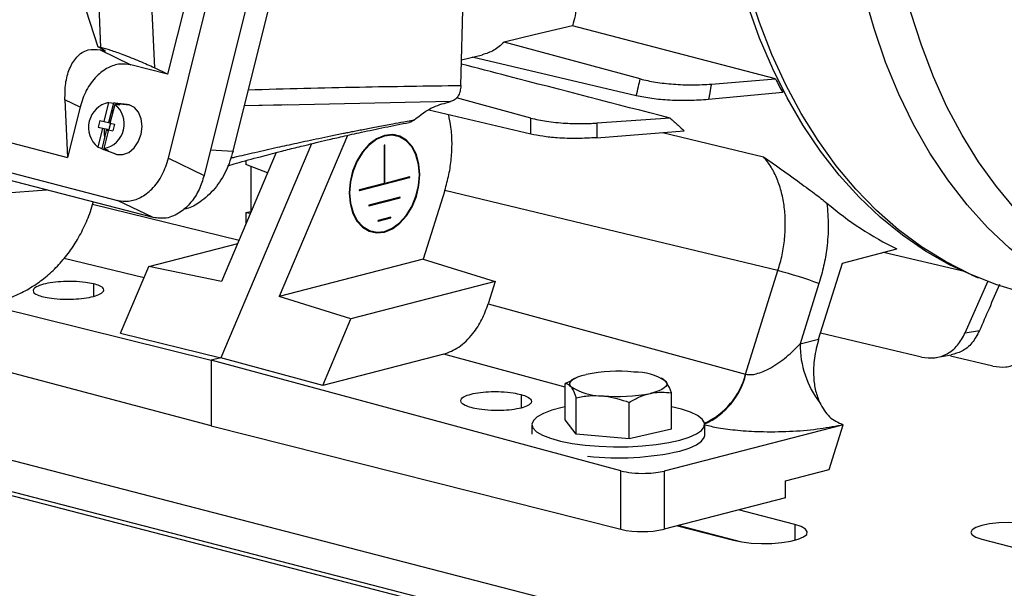
# Model space of a CAD drawing. Units: inches. Extents: x 0.1 to 22.1, y 0.1 to 17.1.
# Drawn here: x 2.3 to 2.8, y 3.6 to 3.8 of the extents above; entities that cross this region are included whole.
import ezdxf

# ---------------------------------------------------------------- set-up
doc = ezdxf.new("R2010")
doc.units = ezdxf.units.IN
doc.header["$MEASUREMENT"] = 0

msp = doc.modelspace()

# ---------------------------------------------------------------- linework, layer by layer
at = {"color": 7, "linetype": 'Continuous', "lineweight": 25}
for p, q in [((2.420972016075679, 3.782837001734706), (2.517594495949276, 4.170480775185609)), ((2.536697160947211, 4.170031166559793), (2.438115986489767, 3.774529225424394)), ((2.452097491356386, 3.786230029204636), (2.543629716022034, 4.153452298470389)), ((2.498266439340209, 4.135201474404883), (2.420507854547664, 3.823238833936659)), ((2.561945515398411, 3.81785911782992), (2.569591441836316, 4.106427609028932)), ((2.388345474147957, 3.836154053824713), (2.380308016208875, 4.020290666069514)), ((2.405664019352875, 4.02088679999459), (2.414156892795797, 3.826316469092857)), ((2.364607174352805, 3.904838411231672), (2.38693691485545, 3.83651861579577)), ((2.144900219665489, 3.842047255723207), (2.372250819219187, 3.783204590643233)), ((2.388345474147957, 3.836154053824713), (2.38693691485545, 3.83651861579577)), ((2.389808929434095, 3.834983745662384), (2.38693691485545, 3.83651861579577)), ((2.648444869836857, 3.821031087421164), (2.582804437361363, 3.838739676381465)), ((2.113938343433812, 3.83560578433557), (2.396443497440214, 3.762488070139092)), ((2.389519411835442, 3.834592608616012), (2.388062109878564, 3.834969786116917)), ((2.388062109878564, 3.834969786116917), (2.402826608609006, 3.827815077126725)), ((2.562272333234551, 3.830195018000478), (2.572307065057791, 3.832622966847943)), ((2.413587502423567, 3.7541802376591), (2.125355465615567, 3.828780178193702)), ((2.420507854547664, 3.823238833936659), (2.402826608609006, 3.827815077126725)), ((2.646559254680299, 3.812874911951154), (2.567400960327217, 3.831435908351599)), ((2.420507854547664, 3.823238833936659), (2.414156892795797, 3.826316469092857)), ((2.682767276222747, 3.818515505944487), (2.71372398434923, 3.82101211146563)), ((2.717146756465997, 3.81442928028658), (2.681290684615715, 3.81108318732411)), ((2.371038267662126, 3.810984205662823), (2.372250819219187, 3.783204590643233)), ((2.378298228250602, 3.807466181319848), (2.371038267662126, 3.810984205662823)), ((2.389873470252804, 3.80050487058632), (2.392146053767491, 3.809622054948918)), ((2.394396651229313, 3.809385903263691), (2.392053546412984, 3.799985217891412)), ((2.392889327545241, 3.799724309281726), (2.395161911059928, 3.808841493644324)), ((2.401073324600823, 3.808710431251926), (2.395059931726671, 3.809350665949792)), ((2.39595268300849, 3.809188660385931), (2.40202608812757, 3.808537574352987)), ((2.40202608812757, 3.808537574352987), (2.401073324600823, 3.808710431251926)), ((2.457561302047447, 3.808150500004043), (2.478523551545011, 3.808686127318469)), ((2.475544475951078, 3.808404448042997), (2.474640143965313, 3.808385965176005)), ((2.595639798229969, 3.80216973799434), (2.559773701292689, 3.811845704027632)), ((2.378298228250602, 3.807466181319848), (2.372250819219187, 3.783204590643233)), ((2.595639798229969, 3.794430679421249), (2.546484411398659, 3.805956536664679)), ((2.387901535640266, 3.801015244819742), (2.38710810185826, 3.79783194407393)), ((2.387901535640266, 3.801015244819742), (2.389873470252804, 3.80050487058632)), ((2.389873470252804, 3.80050487058632), (2.392053546412984, 3.799985217891412)), ((2.392053788397843, 3.799986437365347), (2.392902221881277, 3.799776158610931)), ((2.392933472497298, 3.799712902403401), (2.392153036759124, 3.796581935526071)), ((2.393224545712901, 3.801069008317374), (2.392259821220288, 3.800813217265723)), ((2.392889327545241, 3.799724309281726), (2.39486126215778, 3.799213935048304)), ((2.39486126215778, 3.799213935048304), (2.394067828375773, 3.796030634302493)), ((2.595639798229969, 3.794430679421249), (2.595639798229969, 3.80216973799434)), ((2.662907924572044, 3.802084342600581), (2.627438613664297, 3.799722984858683)), ((2.627438613664297, 3.799722984858683), (2.627438613664297, 3.79269698595825)), ((2.389080036470798, 3.797321569840508), (2.386807591233173, 3.788204421266646)), ((2.38710810185826, 3.79783194407393), (2.389080036470798, 3.797321569840508)), ((2.38710810185826, 3.79783194407393), (2.392153036759124, 3.796581935526071)), ((2.388916869537586, 3.787401195984585), (2.391259974353916, 3.796801881356863)), ((2.392095893763235, 3.796541008535915), (2.38982344852561, 3.787423859962053)), ((2.391607948580548, 3.796711818999806), (2.391259974353916, 3.796801881356863)), ((2.391607948580548, 3.796711818999806), (2.391449344790384, 3.796075199212884)), ((2.391947660752724, 3.795946225551352), (2.391449344790384, 3.796075199212884)), ((2.392095893763235, 3.796541008535915), (2.394067828375773, 3.796030634302493)), ((2.39392785741972, 3.796111382409327), (2.393917486640067, 3.796069550805786)), ((2.394078199155427, 3.796072471104852), (2.39392785741972, 3.796111382409327)), ((2.507266167354053, 3.793825648838201), (2.474393008286176, 3.716168936056368)), ((2.627438613664297, 3.79269698595825), (2.669675515111848, 3.796051173694087)), ((2.489926465758642, 3.789805508341074), (2.446245294967312, 3.686616820018909)), ((2.525006008197752, 3.789005094828997), (2.525006008197752, 3.770624588702618)), ((2.525238037107862, 3.770684642203569), (2.525238037107862, 3.789065148329947)), ((2.38973719820816, 3.787021122669681), (2.395392730045744, 3.784879749644813)), ((2.390376660481581, 3.786817886504935), (2.396075196485461, 3.784662877415654)), ((2.395392730045744, 3.784879749644813), (2.396075196485461, 3.784662877415654)), ((2.472867190045056, 3.78553381219806), (2.446554171354652, 3.72337415724775)), ((2.517192939361102, 3.78870627434829), (2.516910957862329, 3.78878498439515)), ((2.525237933400065, 3.786459493662098), (2.525006042767018, 3.786524273408974)), ((2.420972016075679, 3.782837001734706), (2.438115986489767, 3.774529225424394)), ((2.458300358374805, 3.78162111527736), (2.458300358374805, 3.779818065977926)), ((2.46873865180362, 3.775780783267989), (2.458300358374805, 3.779818065977926)), ((2.460620509198835, 3.778920714883658), (2.460620509198835, 3.757172819870019)), ((2.541941041971092, 3.774969462976041), (2.542173243727529, 3.774909364739169)), ((2.513058455205997, 3.767215471505349), (2.537185451822554, 3.773459997730837)), ((2.525006008197752, 3.770624588702618), (2.513058455205997, 3.76753233444598)), ((2.537185451822554, 3.773776860671469), (2.525238037107862, 3.770684642203569)), ((2.340709855936304, 3.766017866179722), (2.362115145140656, 3.76750231141955)), ((2.5542030715712, 3.767290704105973), (2.543803392011962, 3.734133665292475)), ((2.413587502423567, 3.7541802376591), (2.396443497440214, 3.762488070139092)), ((2.532661717737797, 3.764049646620914), (2.517582327567816, 3.760146813256392)), ((2.517582327567816, 3.759829903093264), (2.532661717737797, 3.763732736457787)), ((2.458300358374805, 3.756572320649251), (2.460620509198835, 3.757172819870019)), ((2.458300358374805, 3.756572320649251), (2.458300358374805, 3.751122325292878)), ((2.458300358374805, 3.756572320649251), (2.460474281205724, 3.756257973734839)), ((2.460847732981038, 3.757139966037764), (2.460620509198835, 3.757172819870019)), ((2.528137845375978, 3.754322349559126), (2.522106199929635, 3.752761244844307)), ((2.522106199929635, 3.75244433468118), (2.528137845375978, 3.754005439396)), ((2.411509613012238, 3.730657007684717), (2.454328349767603, 3.741739312244237)), ((2.745980669705252, 3.732261599373968), (2.772236579969031, 3.739057128996737)), ((2.805525296177615, 3.728084965051058), (2.765785643901308, 3.737387503159062)), ((2.543803392011962, 3.734133665292475), (2.474393008286176, 3.716168936056368)), ((2.543803392011962, 3.734133665292475), (2.578537933181273, 3.723450551781903)), ((2.73448058128627, 3.695596582402267), (2.745980669705252, 3.732261599373968)), ((2.397873558815869, 3.698444415989751), (2.411509613012238, 3.730657007684717)), ((2.446554171354652, 3.72337415724775), (2.411509613012238, 3.730657007684717)), ((2.699235106372708, 3.678749743552892), (2.714878113847578, 3.728624058067146)), ((2.004789605939755, 3.725396777705126), (2.800284733803224, 3.519507488327794)), ((2.578537933181273, 3.723450551781903), (2.508945576841838, 3.705438724567697)), ((2.578537933181273, 3.723450551781903), (2.575116958666313, 3.712543675006589)), ((2.805165983231895, 3.698604732067782), (2.816297286726406, 3.723769951915946)), ((2.808149449122548, 3.726570369118179), (2.811466715840974, 3.725180094620011)), ((2.734641674063552, 3.722379714015575), (2.72551317553568, 3.693275647008853)), ((1.986375343572597, 3.713163752358345), (2.811333278476101, 3.499648927396871)), ((2.508945576841838, 3.705438724567697), (2.474393008286176, 3.716168936056368)), ((2.004789605939755, 3.710304185007126), (2.800284733803224, 3.504414895629795)), ((2.336887048279046, 3.711340655090475), (2.441605408150438, 3.685415928943582)), ((2.575116958666313, 3.712543675006589), (2.699235106372708, 3.678749743552892)), ((2.441605408150438, 3.653725479300852), (2.249149682019492, 3.704858149893387)), ((2.495309522645468, 3.673226132872731), (2.508945576841838, 3.705438724567697)), ((2.805165983231895, 3.698604732067782), (2.812045958453875, 3.699701232612057)), ((2.397873558815869, 3.698444415989751), (2.446245294967312, 3.686616820018909)), ((2.72551317553568, 3.693275647008853), (2.73448058128627, 3.695596582402267)), ((2.78415499106996, 3.686980442799134), (2.735366315007191, 3.698420410227516)), ((2.446245294967312, 3.686616820018909), (2.441605408150438, 3.685415928943582)), ((2.639166859235651, 3.632117533798684), (2.441605408150438, 3.685415928943582)), ((2.441605408150438, 3.685415928943582), (2.441605408150438, 3.653725479300852)), ((2.495309522645468, 3.673226132872731), (2.446245294967312, 3.686616820018909)), ((2.553672813607528, 3.688331664108571), (2.495309522645468, 3.673226132872731)), ((2.790977235618537, 3.686685743774256), (2.798410319088692, 3.687969223319335)), ((2.818544842092863, 3.682567790675975), (2.79799372487002, 3.687386583466305)), ((2.615629303165321, 3.675719009989482), (2.612262464120152, 3.674237717143469)), ((2.617127224009174, 3.676823145275595), (2.615490542133561, 3.676014673909898)), ((2.659489542751998, 3.67638945472063), (2.658611414269489, 3.67682315422278)), ((2.660834736580823, 3.675194525108128), (2.659508106447577, 3.676097831598632)), ((2.612262464120152, 3.6566979603159), (2.612262464120152, 3.674237717143469)), ((2.617545373844794, 3.649834566300296), (2.617545373844794, 3.667374323127865)), ((2.663476139589246, 3.652202823351417), (2.663476139589246, 3.669742580178987)), ((2.643152211579341, 3.647586997818054), (2.643152211579341, 3.665126754645624)), ((2.617545373844794, 3.649834566300296), (2.612262464120152, 3.6566979603159)), ((2.441605408150438, 3.653725479300852), (2.639166859235651, 3.603914276512719)), ((2.596202724149548, 3.654450418675212), (2.596202724149548, 3.649806794641377)), ((2.663476139589246, 3.652202823351417), (2.643152211579341, 3.647586997818054)), ((2.74513845868961, 3.654027585202321), (2.659908487680724, 3.631968445491685)), ((2.679536017836912, 3.649218290015838), (2.679536017836912, 3.654450400780843)), ((2.739530355884307, 3.632708889456791), (2.746312292669298, 3.654331584682032)), ((2.643152211579341, 3.647586997818054), (2.617545373844794, 3.649834566300296)), ((2.718466196192017, 3.627257083759345), (2.739530355884307, 3.632708889456791)), ((2.639166859235651, 3.603914276512719), (2.639166859235651, 3.632117533798684)), ((2.659908487680724, 3.631968445491685), (2.659908487680724, 3.60394940315824)), ((2.718466196192017, 3.619105253358524), (2.718466196192017, 3.627257083759345)), ((2.718466196192017, 3.619105253358524), (2.659908487680724, 3.60394940315824)), ((2.722944921093078, 3.606247881119089), (2.69586702283398, 3.613256156889892)), ((2.666404190947285, 3.605630614874961), (2.693482089206383, 3.598622339104157)), ((2.696775917962793, 3.597928324822555), (2.666710370931916, 3.605709860995572)), ((2.679536017836912, 3.602231813167175), (2.679536017836912, 3.602390291859986)), ((2.813174644972805, 3.599098919822519), (2.872100170469133, 3.583847871581394))]:
    msp.add_line(p, q, dxfattribs=at)
at = {"color": 8, "linetype": 'Continuous', "lineweight": 25}
for p, q in [((2.389519411835442, 3.834592608616012), (2.389303250218202, 3.835253994966206)), ((2.474640143965313, 3.808385965176005), (2.457532851541932, 3.808036153067684)), ((2.556950429378413, 3.810069024891489), (2.476692555827961, 3.808427901176255)), ((2.659127222280178, 3.795213489486738), (2.707958487678057, 3.783494545770291)), ((2.44119655744724, 3.786888348412697), (2.452097491356386, 3.786230029204636)), ((2.384381831303009, 3.760633246080017), (2.454998440410266, 3.743322299287196)), ((2.409153752136936, 3.72509181544856), (2.370644264458467, 3.734532031934554)), ((2.384779446994915, 3.722243001370454), (2.384779446994915, 3.716208391527492)), ((2.612262498689418, 3.672379261455523), (2.553672813607528, 3.688331664108571)), ((2.591018924509126, 3.668864296737783), (2.591018924509126, 3.66239783717916)), ((2.722944921093078, 3.606247881119089), (2.722944921093078, 3.598622345423684))]:
    msp.add_line(p, q, dxfattribs=at)
at = {"color": 8, "linetype": 'Continuous', "lineweight": 25, "flags": 128}
for points in [[(2.829479239051023, 3.758065611867707), (2.820225599782002, 3.769122582569321), (2.811601674253529, 3.781101825675095), (2.803640510683429, 3.793957022154162), (2.796373221410664, 3.807638565806136), (2.789827600124706, 3.822093583153702), (2.784028951527907, 3.83726619539753), (2.778999953058443, 3.853097860407501), (2.774759686950875, 3.869527358314017), (2.77132474645265, 3.886491266707884), (2.768708406161723, 3.903924076465344), (2.766920622026561, 3.921758333415572), (2.765968446177328, 3.939925265154317)], [(2.894935037079423, 3.704282671565773), (2.886678513704799, 3.706358208725685), (2.873797452267188, 3.710641994243255), (2.861291813053026, 3.716112321916551), (2.849210960973461, 3.722747684793456), (2.837602463337837, 3.730521766198742), (2.826511951576629, 3.739404017837765), (2.815983397795567, 3.749359353593982), (2.806058285113262, 3.760348595911455), (2.796775607661212, 3.772328334127363), (2.788172008860858, 3.785251338040706), (2.780281504869464, 3.799066722447299), (2.773135208025987, 3.813719922784793), (2.766761188574025, 3.829153178791386), (2.76118475121593, 3.845305700528279), (2.756427605450443, 3.862113689759737), (2.752508833512127, 3.879510968254201), (2.749443645877806, 3.897428844575636), (2.747244210928941, 3.915796706595911), (2.745919240120439, 3.934542103018572)]]:
    msp.add_lwpolyline(points, dxfattribs=at)
at = {"color": 7, "linetype": 'Continuous', "lineweight": 25, "flags": 128}
for points in [[(2.808149449122548, 3.726570369118179), (2.797656985654678, 3.73144620801925), (2.786042542105386, 3.738031104762655), (2.774873074141751, 3.74567170009272), (2.764189511774138, 3.754340101142318), (2.754030849134042, 3.76400470287235), (2.74443414447409, 3.774630235294239), (2.735434520168043, 3.786177952359914), (2.727064471325482, 3.798605594685602), (2.719354972008302, 3.811867959196698), (2.712333954183038, 3.825916552674153), (2.706026999106166, 3.840700148478113), (2.700457199047049, 3.856164797981687), (2.695644742456745, 3.87225400653969), (2.691607467076258, 3.888909159978577), (2.688359891997101, 3.906069415742756), (2.685913909046612, 3.923672165173245), (2.685098350934679, 3.931495329590063)], [(2.836939148271215, 3.717094346617632), (2.832694872128848, 3.718097531476356), (2.819974073806145, 3.721914209870456), (2.807594543272567, 3.726866845916731), (2.795602741620958, 3.732937006121669), (2.78404333234236, 3.740101966716092), (2.772959319603068, 3.748335032778857), (2.762392186521695, 3.757605526803105), (2.752381342060923, 3.767878834431286), (2.742963982750443, 3.779116604778898), (2.734175369241074, 3.791276916456956), (2.726048273196523, 3.804314464974497), (2.718612977293376, 3.81818056273859), (2.711897275221104, 3.832823516834293), (2.705926195127936, 3.848188699114659), (2.700721999620862, 3.86421878231321), (2.696304047488569, 3.880853940367684), (2.692688931978501, 3.89803216754373), (2.689889927688614, 3.91568927694745), (2.688179578708196, 3.930820962648291)], [(2.615743347172242, 3.846685402817279), (2.597303444132681, 3.842237181692731), (2.582804437361363, 3.838739676381465)], [(2.71372398434923, 3.82101211146563), (2.658851082987276, 3.835388126372171), (2.615743347172242, 3.846685402817279)], [(2.392146053767491, 3.809622054948918), (2.393406310910957, 3.809489797519098), (2.394396651229313, 3.809385903263691)], [(2.395161911059928, 3.808841493644324), (2.396422168203394, 3.808709236214503), (2.39741250852175, 3.808605341959097)], [(2.396075196485461, 3.784662877415654), (2.398909150302779, 3.784551320430964), (2.401757035534098, 3.785619249436769), (2.404339878206745, 3.787762008604861), (2.406405115266898, 3.790769927719307), (2.407750309095724, 3.79434856282198), (2.408244061915016, 3.798147638651176), (2.407837734768201, 3.801795174076104), (2.406571428003271, 3.804934285226056), (2.404568830452224, 3.80725749275391), (2.40202608812757, 3.808537574352987)], [(2.394501396103811, 3.806191615155741), (2.39376144097555, 3.8054383869941), (2.393268172125975, 3.804858620407427)], [(2.39001357948592, 3.79711199904396), (2.389857395544342, 3.795052792736524), (2.390101627405176, 3.792154573040553)], [(2.542173243727529, 3.774909364739169), (2.541745829328752, 3.779981788345442), (2.540484742522915, 3.784578576266076), (2.538453314204432, 3.788469193316973), (2.535753316290968, 3.791458553730198), (2.532520260303326, 3.793396807178223), (2.528916345235284, 3.794186721934833), (2.525122022652806, 3.793788679581383), (2.52132770007033, 3.792222636039618), (2.517723785002287, 3.789567197569925), (2.514490729014645, 3.785955391194931), (2.511790731101182, 3.781568409018223), (2.509759302782699, 3.776626247292158), (2.508498215976861, 3.771376672805767), (2.508070663301023, 3.766082967437649)], [(2.541941353094482, 3.774849347026956), (2.541519608055249, 3.779852734786599), (2.540275667605105, 3.784386951790408), (2.53827189469903, 3.788224659575252), (2.535608678484071, 3.791173389503001), (2.532419594602159, 3.793085245773539), (2.528864629614079, 3.793864407385644), (2.525122022652806, 3.793471769418256), (2.521379415691534, 3.791927091465823), (2.517824450703455, 3.789307744566543), (2.514635366821543, 3.785745097005868), (2.511972150606583, 3.781417784922804), (2.509968377700509, 3.776542847957655), (2.508724437250365, 3.771364719994904), (2.508302692211132, 3.7661430209386)], [(2.531401564302128, 3.793435657713024), (2.530200351464155, 3.793997243768702), (2.529988096173919, 3.794079489404786)], [(2.525238037107862, 3.789065148329947), (2.525229187375891, 3.789123491534193), (2.525204020950599, 3.789168403280952), (2.525166409589723, 3.789192999498222), (2.525122022652806, 3.789193553049788), (2.525077635715891, 3.789170023128967), (2.525040024355015, 3.789125957838683), (2.525014857929723, 3.789068018991598), (2.525006008197752, 3.789005094828997)], [(2.386807591233173, 3.788204421266646), (2.38798875389715, 3.787754568741399), (2.388916869537586, 3.787401195984585)], [(2.38982344852561, 3.787423859962053), (2.391004611189587, 3.786974007436805), (2.391932726830023, 3.78662063467999)], [(2.508070663301023, 3.766082967437649), (2.508498215976861, 3.761010579620114), (2.509759302782699, 3.75641379169948), (2.511790731101182, 3.752523174648582), (2.514490729014645, 3.749533814235357), (2.517723785002287, 3.747595560787333), (2.52132770007033, 3.746805646030722), (2.525122022652806, 3.747203688384173), (2.528916345235284, 3.748769731925937), (2.532520260303326, 3.75142517039563), (2.535753316290968, 3.755036976770624), (2.538453314204432, 3.759423958947333), (2.540484742522915, 3.764366120673397), (2.541745829328752, 3.769615695159788), (2.542173243727529, 3.774909364739169)], [(2.508302692211132, 3.7661430209386), (2.508724437250365, 3.761139633178957), (2.509968377700509, 3.756605416175147), (2.511972150606583, 3.752767708390303), (2.514635366821543, 3.749818978462555), (2.517824450703455, 3.747907122192016), (2.521379415691534, 3.747127960579911), (2.525122022652806, 3.747520598547299), (2.528864629614079, 3.749065276499732), (2.532419594602159, 3.751684623399012), (2.535608678484071, 3.755247270959687), (2.53827189469903, 3.759574583042752), (2.540275667605105, 3.7644495200079), (2.541519608055249, 3.769627647970651), (2.541941353094482, 3.774849347026956)], [(2.714878113847578, 3.728624058067146), (2.62489974309738, 3.750276473239174), (2.5542030715712, 3.767290704105973)], [(2.614904005405637, 3.672826259109822), (2.614503347618366, 3.673612233460911), (2.614502379678931, 3.674404989777691), (2.614901309002927, 3.675191017811887), (2.615693256306516, 3.67595685205114), (2.616864532160557, 3.676689358028915), (2.61839532837591, 3.677376054423129), (2.620259164895196, 3.67800511305615), (2.622424514548269, 3.678565868884306)], [(2.660834736580823, 3.675194525108128), (2.661235394368095, 3.674408550757039), (2.661236362307529, 3.673615794440258), (2.660837432983533, 3.672829766406064), (2.660045485679944, 3.67206393216681), (2.658874209825904, 3.671331426189035), (2.657343413610549, 3.670644729794821), (2.655479438814202, 3.670015635373063), (2.653314262007457, 3.669454906386461)], [(2.612262602397214, 3.662957660965944), (2.610734398876774, 3.662634193412328), (2.605780968821716, 3.661329568682349), (2.601750641863596, 3.659827041183073), (2.598759328749673, 3.658169834761801), (2.596893210658863, 3.65640564685798), (2.596205973660506, 3.654585216953716), (2.596717218528147, 3.652760877129917), (2.598412322462474, 3.650985156305548), (2.601242646506914, 3.649309151850084), (2.605126468917798, 3.647780999615002), (2.609952442090917, 3.646444764482929), (2.615581459301854, 3.645338811980097), (2.621851563541691, 3.644494967241024), (2.628582545229319, 3.643937539765424), (2.635580781908612, 3.643682571854728), (2.642644734761641, 3.643737346516948), (2.649571343922795, 3.644100306942017), (2.656161317576404, 3.644761047554607), (2.662225008731876, 3.645700510852182), (2.667588153721768, 3.646891721074108), (2.667588153721768, 3.646891721074108)], [(2.667588153721768, 3.646891721074108), (2.672096262498514, 3.648300365768635), (2.675619700316447, 3.649885914190933), (2.678057144658356, 3.651602798331416), (2.679338489053782, 3.653401593944068), (2.679426848096429, 3.655230577356512), (2.67831962909138, 3.657037094389207), (2.676048774039969, 3.658769215584534), (2.672679618854011, 3.660377105126003), (2.66830892290767, 3.661814461334915), (2.66347610501998, 3.662957634124391)], [(2.746312292669298, 3.654331584682032), (2.745654923516342, 3.654161303358099), (2.74513845868961, 3.654027585202321)], [(2.667588153721768, 3.641659610309102), (2.672096262498514, 3.64306825500363), (2.675619700316447, 3.644653803425928), (2.678057144658356, 3.64637068756641), (2.679338489053782, 3.648169483179063), (2.679536017836912, 3.649218290015838)], [(2.693482089206383, 3.598622339104157), (2.697435637825803, 3.597820689286193), (2.702015512397749, 3.597287186581384), (2.706955667854851, 3.59705289561358), (2.71196876446218, 3.597131344525431), (2.716763729004136, 3.597518059724788), (2.721061794923637, 3.598190565884718), (2.724613164708103, 3.59910972802114), (2.727211390703903, 3.600222113549476), (2.728705543497815, 3.601463141693526), (2.729008785094877, 3.602760662359178), (2.728103554308208, 3.604039268677243), (2.726042258144324, 3.605224627440644), (2.722944921093078, 3.606247881119089)], [(2.838954605589031, 3.605771264611991), (2.835179226964054, 3.606521074444182), (2.830782638637846, 3.60699239421818), (2.826064625280918, 3.607153157225492), (2.82134661192399, 3.60699239421818), (2.816949954459252, 3.606521056549813), (2.813174714111336, 3.605771282506359), (2.810277671384461, 3.604794142615742), (2.808456562477346, 3.603656203929076), (2.807835421914646, 3.602435092217254), (2.808456562477346, 3.601213980505433), (2.810277740522992, 3.600076095501872), (2.813174644972805, 3.599098919822519)]]:
    msp.add_lwpolyline(points, dxfattribs=at)
at = {"color": 7, "linetype": 'Continuous', "lineweight": 25}
for centre, radius, start, end in [((2.936148891337222, 3.932481664930787), 0.2487936908330632, 206.6180090280101, 208.326742081366), ((2.394600443038717, 3.797636147618235), 0.01223462305240468, 101.5726397955354, 230.4351846101801), ((2.387368832756962, 3.799409823748458), 0.01223472379993665, 281.5736258924542, 50.43419851326407), ((2.394399408259681, 3.803171332616735), 0.006214571258520432, 75.52599249013612, 90.02541868178209), ((2.394379590725195, 3.803133450151682), 0.00625621213776538, 61.00161289276405, 75.43697292808115), ((2.391949788214828, 3.792873089645937), 0.006256214186224265, 241.0016140694398, 255.4366423661688), ((2.391929969712783, 3.792835203922049), 0.006214569853661501, 255.5256608120389, 270.0254194884641), ((2.537196906964986, 3.773670598216012), 0.0001068781068695542, 348.0432624596086, 96.15275167215054), ((2.53710969201671, 3.773636573524841), 0.0001921420287430352, 293.2217412047964, 3.545541861356823), ((2.513095777754954, 3.767373902975665), 0.0001627682507340422, 103.2557870507286, 256.7442129492722), ((2.532699007716656, 3.763891191539351), 0.0001627837688362764, 103.2427230382863, 256.7572769617503), ((2.842525230867432, 3.883539344186687), 0.1606723527907407, 229.6520780892349, 244.0577026916704), ((2.517593636428175, 3.760040410533977), 0.0001070020077375317, 348.1082311892397, 96.06682394086974), ((2.517506418422496, 3.760006570820313), 0.0001922854235862429, 293.2518342049198, 3.515448861344341), ((2.52214335483534, 3.752602789762744), 0.0001627528798244521, 103.1964361364767, 256.8035638635241), ((2.528149154236337, 3.754215946836712), 0.0001070020077367232, 348.1082311889091, 96.06682394115647), ((2.528061936230659, 3.754182107123047), 0.0001922854235846217, 293.2518342046596, 3.515448861508874), ((2.656621605228672, 3.509841896594017), 0.2264055100374521, 69.84242298802698, 75.08946529297228), ((2.772525543575809, 3.69325771469116), 0.0470123714601649, 179.9781451963888, 217.0156820907463), ((2.637947409342895, 3.600799446053596), 0.07930054717774558, 84.61483318139669, 101.2884018199204), ((2.646023082430012, 3.653436907978918), 0.02632069531423072, 55.75464241711131, 91.37865970062803), ((2.629715610683366, 3.694583523041514), 0.02632037584641498, 235.7542976951189, 271.3784817612466), ((2.637791027452855, 3.747225042610744), 0.07930425524132209, 264.6152068484258, 281.2881173786631), ((2.637840899864521, 3.772565418428135), 0.1342431737979421, 263.6828391806677, 282.8025737560622), ((2.649458181546421, 3.650870329799517), 0.0480705965760434, 257.637991218063, 282.556073256484)]:
    msp.add_arc(centre, radius, start, end, dxfattribs=at)
at = {"color": 8, "linetype": 'Continuous', "lineweight": 25}
for centre, radius, start, end in [((2.664530512468117, 3.687617916142537), 0.03581973371149287, 294.6483488263553, 345.6657721264712), ((2.664858752734539, 3.687131788167023), 0.03557990378135521, 294.3408998406561, 346.2859122260571)]:
    msp.add_arc(centre, radius, start, end, dxfattribs=at)
at = {"color": 7, "linetype": 'Continuous', "lineweight": 25}
for points, knots in [([(2.616901348428326, 3.858416413457617), (2.616973899265845, 3.85802634527216), (2.617465155852547, 3.855385113662441), (2.617305584028616, 3.851224687646463), (2.616265277158108, 3.848201939094779), (2.615743347172242, 3.846685402817279)], [0, 0, 0, 0, 0.0794788270039842, 0.5381674230634504, 0.9999999999999999, 0.9999999999999999, 0.9999999999999999, 0.9999999999999999]), ([(2.582804437361363, 3.838739676381465), (2.581191112799812, 3.837289764777434), (2.578023011583971, 3.834442559184048), (2.574179323086446, 3.833252345981355), (2.572292995366728, 3.83266823721238)], [0, 0, 0, 0, 0.5092402204462465, 0.9999999999999999, 0.9999999999999999, 0.9999999999999999, 0.9999999999999999]), ([(2.371038267662126, 3.810984205662823), (2.371053218719094, 3.813613845937679), (2.371083609696208, 3.818959109325011), (2.373020361471721, 3.826168693150708), (2.376602254631476, 3.832087128557913), (2.381855645501401, 3.835662321989335), (2.38604919350346, 3.835194393351121), (2.388062109878564, 3.834969786116917)], [0, 0, 0, 0, 0.1915577669264154, 0.3893790066654373, 0.5839568761722674, 0.8002979776811577, 1, 1, 1, 1]), ([(2.414156892795797, 3.826316469092857), (2.411906290815153, 3.827363108770323), (2.407355238889915, 3.829479569859456), (2.399748026497876, 3.832484387775922), (2.39307225156515, 3.834826183422914), (2.389869121280036, 3.835726023107185), (2.388345474147957, 3.836154053824713)], [0, 0, 0, 0, 0.288581347651551, 0.5835544041602203, 0.8019074838394172, 1, 1, 1, 1]), ([(2.389808929434095, 3.834983745662384), (2.390031265740506, 3.834856618370453), (2.390474323157151, 3.834603287322289), (2.390529346737948, 3.834430624687523), (2.390166783994726, 3.834438282892307), (2.389735396346132, 3.834541120510687), (2.389519411835442, 3.834592608616012)], [0, 0, 0, 0, 0.2807075378690387, 0.5593758328036027, 0.7793910060698469, 1, 1, 1, 1]), ([(2.402826608609006, 3.827815077126725), (2.401075223984833, 3.828070981497324), (2.397457246704382, 3.82859962391317), (2.391680849763233, 3.826694710152759), (2.385953871723926, 3.822449463596153), (2.381006403342561, 3.815835923854236), (2.379180545763314, 3.81019302510366), (2.378298228250602, 3.807466181319848)], [0, 0, 0, 0, 0.1781787062892099, 0.368078206418765, 0.5630811214053559, 0.7888656910590833, 1, 1, 1, 1]), ([(2.662907924572044, 3.802084342600581), (2.63678730189152, 3.808846054368669), (2.603216501619972, 3.817536355439841), (2.569664455367415, 3.826231865849452), (2.56221843974962, 3.828161611231515)], [0, 0, 0, 0, 0.7780756630535423, 1, 1, 1, 1]), ([(2.561945515398411, 3.81785911782992), (2.5618537609754, 3.816879905970827), (2.561670194522282, 3.814920867464266), (2.56057438384104, 3.812526827658831), (2.559000471425458, 3.810735120690514), (2.5576348568097, 3.810291407762794), (2.556950429378413, 3.810069024891489)], [0, 0, 0, 0, 0.2495668632798204, 0.4992904146195891, 0.7490511807735717, 1, 1, 1, 1]), ([(2.646559254680299, 3.812874911951154), (2.646915898304747, 3.814394415535561), (2.647552762441981, 3.817107817018077), (2.648172281268673, 3.819832309484877), (2.648444869836857, 3.821031087421164)], [0, 0, 0, 0, 0.5599995408706583, 0.9999999999999999, 0.9999999999999999, 0.9999999999999999, 0.9999999999999999]), ([(2.648444869836857, 3.821031087421164), (2.650821119416257, 3.820477439714596), (2.655577319858918, 3.819369281931052), (2.664363989723482, 3.818406983007511), (2.67370311621268, 3.818015203054502), (2.679745931380859, 3.818348740623227), (2.682767276222747, 3.818515505944487)], [0, 0, 0, 0, 0.249671197266729, 0.4997312863319918, 0.749870837427169, 1, 1, 1, 1]), ([(2.682767276222747, 3.818515505944487), (2.682495451267398, 3.817125732450604), (2.682010048449197, 3.814643988382153), (2.681510490676644, 3.812171212073055), (2.681290684615715, 3.81108318732411)], [0, 0, 0, 0, 0.5599987168503786, 1, 1, 1, 1]), ([(2.681290684615715, 3.81108318732411), (2.678240417501951, 3.810872947318541), (2.672134012751887, 3.810452062680973), (2.662690789559807, 3.810664262221262), (2.653795462772656, 3.811425148843016), (2.648973062731801, 3.812391309238444), (2.646559254680299, 3.812874911951154)], [0, 0, 0, 0, 0.2494191450023648, 0.4993183203291534, 0.7493883835040597, 1, 1, 1, 1]), ([(2.539324114002651, 3.801217076333152), (2.542377117340103, 3.803577124355086), (2.547805018048415, 3.807773027508143), (2.554166887743391, 3.80937020402058), (2.556950429378413, 3.810069024891489)], [0, 0, 0, 0, 0.5624648462668609, 1, 1, 1, 1]), ([(2.5542030715712, 3.767290704105973), (2.55491430050702, 3.769819421402278), (2.556334757778393, 3.774869743021494), (2.557468783448367, 3.782650674595273), (2.557805431884693, 3.790327351299605), (2.557395702470776, 3.797459239490558), (2.55648928143549, 3.801738996989573), (2.556072162618843, 3.803708465166092)], [0, 0, 0, 0, 0.2064197769870399, 0.4122589203130462, 0.6192234420237064, 0.8247734098320509, 1, 1, 1, 1]), ([(2.44954645240801, 3.779143141938155), (2.450918434215194, 3.779546411728594), (2.456011266925842, 3.781043359843508), (2.464455667155985, 3.783335967078532), (2.473954417278102, 3.78583792149093), (2.480908808984924, 3.787597061911853), (2.485530708484491, 3.788739482709296), (2.488875523534232, 3.78955474185535), (2.492708356743345, 3.790476841152312), (2.498100765870838, 3.79174982030004), (2.505405701549295, 3.79342804302598), (2.514624663863418, 3.795467298997534), (2.525307667478895, 3.797736499638222), (2.533070401429226, 3.799263999385396), (2.537016131560081, 3.800040414217575)], [0, 0, 0, 0, 0.05235468905764461, 0.1943419887876411, 0.3084398669391127, 0.3939464495990206, 0.4392403343683111, 0.4693086543765946, 0.509265189370783, 0.5704799925663692, 0.6525138914866213, 0.7545542294921693, 0.8752420502389542, 1, 1, 1, 1]), ([(2.539324114002651, 3.801217076333152), (2.538658281715397, 3.800657214095566), (2.537943318502184, 3.800056040328532), (2.537070929658427, 3.800086458989722), (2.53701098073952, 3.80008854930285)], [0, 0, 0, 0, 0.9312818826881467, 1, 1, 1, 1]), ([(2.595639798229969, 3.80216973799434), (2.598088143067903, 3.801607912224024), (2.603069841623678, 3.800464753554045), (2.611761780518379, 3.799628010190816), (2.620090827329275, 3.799370023945813), (2.625017426188401, 3.799606679824383), (2.627438613664297, 3.799722984858683)], [0, 0, 0, 0, 0.2757381206894952, 0.5610501332686006, 0.7842771554441562, 1, 1, 1, 1]), ([(2.662907924572044, 3.802084342600581), (2.664157378575147, 3.800944901068748), (2.666390520170899, 3.798908384098659), (2.668670982829879, 3.796924891961348), (2.669675515111848, 3.796051173694087)], [0, 0, 0, 0, 0.5595050513051095, 0.9999999999999999, 0.9999999999999999, 0.9999999999999999, 0.9999999999999999]), ([(2.627438613664297, 3.79269698595825), (2.624324793094793, 3.792518258904813), (2.617988836741941, 3.792154587721974), (2.608997702138033, 3.792488074884127), (2.601351013821145, 3.793262323951656), (2.597521749175725, 3.794045684730385), (2.595639798229969, 3.794430679421249)], [0, 0, 0, 0, 0.2757209000385039, 0.5610328370625917, 0.7842628431455162, 1, 1, 1, 1]), ([(2.452097491356386, 3.786230029204636), (2.451102805160799, 3.783050400653768), (2.44904126022841, 3.776460435743227), (2.443437518241689, 3.767796310658804), (2.436782170973947, 3.761783045134832), (2.431426421630199, 3.758737786866531), (2.428706140301867, 3.758300656712173), (2.428124639094744, 3.758207213541505)], [0, 0, 0, 0, 0.2340714295392957, 0.4851266374504969, 0.7437233589636173, 0.9452169984890069, 1, 1, 1, 1]), ([(2.396443497440214, 3.762488070139092), (2.39819493649986, 3.762232180864142), (2.401813023869224, 3.761703569977823), (2.407589420743527, 3.763608464848957), (2.41331619815357, 3.767853726729601), (2.418263634466263, 3.774467314751844), (2.420089629455444, 3.780110170410952), (2.420972016075679, 3.782837001734706)], [0, 0, 0, 0, 0.1781789315136904, 0.368078431302431, 0.5630810009367562, 0.7888649852905003, 1, 1, 1, 1]), ([(2.707958487678057, 3.783494545770291), (2.713424876834682, 3.779570948021928), (2.721860087823857, 3.77351642575946), (2.73233309594065, 3.766036036651571), (2.736561697940874, 3.762643084667451), (2.738501539973436, 3.761086591322152)], [0, 0, 0, 0, 0.4991479573598515, 0.7702375763061541, 0.9999999999999999, 0.9999999999999999, 0.9999999999999999, 0.9999999999999999]), ([(2.714878113847578, 3.728624058067146), (2.715599705801132, 3.731163466775879), (2.717040923379782, 3.736235364338454), (2.718186034043231, 3.74404692519342), (2.718544834166726, 3.75176753232474), (2.718039249419608, 3.759272096371217), (2.716705593231355, 3.766358717724738), (2.714547883453871, 3.772876206547667), (2.711681491338944, 3.778735177052267), (2.709197048652515, 3.781911209063124), (2.707958487678057, 3.783494545770291)], [0, 0, 0, 0, 0.1250854512752738, 0.2498300463627649, 0.3752322954464193, 0.4997972679668492, 0.6253156046810298, 0.7498647188980786, 0.8753008877200972, 1, 1, 1, 1]), ([(2.438115986489767, 3.774529225424394), (2.437397651942144, 3.772224368976718), (2.435913726991575, 3.767463030403349), (2.431882605771094, 3.761231749297655), (2.426461566681824, 3.7562285871434), (2.419997252117532, 3.753374920303355), (2.415675784986326, 3.753917867009421), (2.413587502423567, 3.7541802376591)], [0, 0, 0, 0, 0.1781785840723937, 0.3680787001497127, 0.5630811091238225, 0.7888656621803498, 0.9999999999999999, 0.9999999999999999, 0.9999999999999999, 0.9999999999999999]), ([(2.317149311304409, 3.712135067792706), (2.319247315343447, 3.711977333798421), (2.324020961404586, 3.71161843732038), (2.331455699279003, 3.712146823333578), (2.339254304290953, 3.713703752319677), (2.346697003828201, 3.716271918197475), (2.353695248851098, 3.719763192985375), (2.360186716801741, 3.724120129913186), (2.366123727027142, 3.729283966747278), (2.371461166233518, 3.735208512687046), (2.376171907432407, 3.741844717015658), (2.380163726629096, 3.749169031847666), (2.383042825806629, 3.755811089545285), (2.384257786096439, 3.760129913086402), (2.384688218703231, 3.761659973361351)], [0, 0, 0, 0, 0.06959461713016514, 0.158350538777931, 0.2459101589206338, 0.3324594869019718, 0.4184249581621515, 0.5042919542624318, 0.590610813136868, 0.6779002860543437, 0.766610180041846, 0.8570565071777728, 0.9493583940516334, 0.9999999999999999, 0.9999999999999999, 0.9999999999999999, 0.9999999999999999]), ([(2.738501539973436, 3.761086591322152), (2.738794135922896, 3.757566894020151), (2.739379669938032, 3.750523384029287), (2.738616363393132, 3.740275874292597), (2.737056014954693, 3.730829846142107), (2.735447789023004, 3.72520109600912), (2.734641674063552, 3.722379714015575)], [0, 0, 0, 0, 0.2804193861499397, 0.5611666511367668, 0.7800370456322214, 1, 1, 1, 1]), ([(2.384779446994915, 3.722243001370454), (2.383542602317361, 3.722493453204), (2.380741285307196, 3.723060699030635), (2.375568136159662, 3.723421881901928), (2.370094030249814, 3.723376555710911), (2.364980116311367, 3.722937361992144), (2.360407672435353, 3.72208043338623), (2.357141755609431, 3.720908634091868), (2.355567426172528, 3.719616793927196), (2.355581605618025, 3.718248987148163), (2.357212473772086, 3.716970994497569), (2.359582707952153, 3.716292176223899), (2.360629219831935, 3.715992462637123)], [0, 0, 0, 0, 0.09041615422324586, 0.2047826339197648, 0.2951949401460331, 0.3949029105867402, 0.5000018052743423, 0.60509708941326, 0.7048050598539669, 0.7952173660802353, 0.9095838457767542, 1, 1, 1, 1]), ([(2.360629219831935, 3.715992462637123), (2.36186606451251, 3.715742016555506), (2.364667381382931, 3.71517478378604), (2.369840524705038, 3.714813492470476), (2.37531462738622, 3.714858951822567), (2.380428460652398, 3.715298031259632), (2.3850009858804, 3.716154973295844), (2.3882668598965, 3.717326747397808), (2.389841219146729, 3.718618710442724), (2.389827066999992, 3.719986390258105), (2.388196191341129, 3.721264487912665), (2.385825958387818, 3.72194329340933), (2.384779446994915, 3.722243001370454)], [0, 0, 0, 0, 0.09041618694091362, 0.2047826973059486, 0.2951947211984939, 0.3949027221132222, 0.4999981947275887, 0.6050972778867778, 0.704805278801506, 0.7952173026940513, 0.9095838130590863, 1, 1, 1, 1]), ([(2.821697213414802, 3.721927794193909), (2.820016836908448, 3.718039294763681), (2.816810469416735, 3.710619553939239), (2.813582317293594, 3.703221942211986), (2.812045958453875, 3.699701232612057)], [0, 0, 0, 0, 0.5240748325626607, 1, 1, 1, 1]), ([(2.553672813607528, 3.688331664108571), (2.556135924232882, 3.689273400888222), (2.561162974804801, 3.691195425164359), (2.56747624129107, 3.697479169980848), (2.572271222702447, 3.704805668063012), (2.57418115367058, 3.709999072961013), (2.575116958666313, 3.712543675006589)], [0, 0, 0, 0, 0.2749848137203946, 0.5612263415427207, 0.7850149620944753, 1, 1, 1, 1]), ([(2.812045958453875, 3.699701232612057), (2.810919990498732, 3.69761095363534), (2.808665798997578, 3.693426208338785), (2.803867456279121, 3.68940589967324), (2.800161699306193, 3.688488574602815), (2.798391789962378, 3.688050450293715)], [0, 0, 0, 0, 0.3426868444259092, 0.6860601749218712, 1, 1, 1, 1]), ([(2.73448058128627, 3.695596582402267), (2.73368391559704, 3.692549984859215), (2.732077321055617, 3.686406068974858), (2.731836120102639, 3.67788711311064), (2.732794379624853, 3.670591882203563), (2.734267764419135, 3.666804763805036), (2.734987539564988, 3.664954687906166)], [0, 0, 0, 0, 0.2820044343909539, 0.5687037750900014, 0.7893039860359539, 1, 1, 1, 1]), ([(2.78415499106996, 3.686980442799134), (2.786292122113015, 3.686694703993747), (2.790570282760352, 3.686122705137338), (2.796503314815392, 3.688198255312149), (2.801672565047379, 3.692206747763398), (2.804003326026888, 3.696475395653956), (2.805165983231895, 3.698604732067782)], [0, 0, 0, 0, 0.2499732722208321, 0.5004025464778847, 0.7507850079663894, 1, 1, 1, 1]), ([(2.699424303962849, 3.678696610553387), (2.700145390269847, 3.678584866492872), (2.701648987066665, 3.678351859694899), (2.704560318002233, 3.67885396642167), (2.707879587747343, 3.679991095864729), (2.712994664410575, 3.682547930424442), (2.71932395617619, 3.6869847073066), (2.723426745993304, 3.691154926820779), (2.72551317553568, 3.693275647008853)], [0, 0, 0, 0, 0.08426421657417105, 0.1757062988133296, 0.2846521628318959, 0.4105998541443243, 0.7002669082719075, 1, 1, 1, 1]), ([(2.818544842092863, 3.682567790675975), (2.8206117074652, 3.682290980141474), (2.82474963476565, 3.681736797037393), (2.830493811141116, 3.683727827848128), (2.835512517082773, 3.687561248029454), (2.837820431984595, 3.691631020825433), (2.83897209763738, 3.693661865870915)], [0, 0, 0, 0, 0.2498725944941696, 0.5002525293762665, 0.7506225222913745, 0.9999999999999999, 0.9999999999999999, 0.9999999999999999, 0.9999999999999999]), ([(2.663476139589246, 3.669742580178987), (2.662811167827946, 3.6714285429425), (2.661940071273051, 3.673637112449434), (2.661046240823297, 3.674896516381076), (2.660834736580823, 3.675194525108128)], [0, 0, 0, 0, 0.7633731961886682, 1, 1, 1, 1]), ([(2.699235106372708, 3.678749743552892), (2.699270069922019, 3.678739439979273), (2.699332512139404, 3.678721038587066), (2.699396253560148, 3.678704075446841), (2.699424303962849, 3.678696610553387)], [0, 0, 0, 0, 0.5599344606203468, 1, 1, 1, 1]), ([(2.566868697346147, 3.662613758004451), (2.565822178703783, 3.662954289127685), (2.56345194069838, 3.663725550888), (2.561821073741729, 3.665125272098263), (2.561806942344166, 3.66659119345846), (2.563381193974617, 3.667946372451074), (2.566647138697847, 3.669141489515141), (2.571219576674121, 3.669975106822999), (2.576333517031848, 3.670350947634801), (2.581807608853783, 3.670298168035202), (2.586980761166309, 3.669815257732996), (2.589782075164901, 3.669155566650231), (2.591018924509126, 3.668864296737783)], [0, 0, 0, 0, 0.09041658173001481, 0.2047826093678123, 0.2951945751437391, 0.394902940112847, 0.499998194726165, 0.6050970598871531, 0.7048054248562611, 0.7952173906321879, 0.9095834182699853, 1, 1, 1, 1]), ([(2.612262464120152, 3.674237717143469), (2.612449227914394, 3.674253601218673), (2.613309594097892, 3.674326774508054), (2.614203861161856, 3.673485171407842), (2.614904005405637, 3.672826259109822)], [0, 0, 0, 0, 0.2170747733048948, 1, 1, 1, 1]), ([(2.614904005405637, 3.672826259109822), (2.615115509978261, 3.67252825053517), (2.616009339219241, 3.67126885091661), (2.616880417008881, 3.669060283087814), (2.617545373844794, 3.667374323127865)], [0, 0, 0, 0, 0.2366274931801592, 1, 1, 1, 1]), ([(2.591018924509126, 3.668864296737783), (2.592065428280158, 3.668523773593398), (2.594435655461889, 3.667752522466387), (2.596066546787855, 3.666352700069726), (2.596080695977547, 3.664886898995149), (2.594506337656035, 3.663531603430564), (2.591240463408122, 3.66233651084112), (2.586667937845005, 3.661502887923669), (2.581554105698966, 3.661127140757739), (2.576079993223082, 3.661179799365522), (2.570906856930551, 3.661662821297195), (2.568105537264633, 3.662322497479723), (2.566868697346147, 3.662613758004451)], [0, 0, 0, 0, 0.09041574051393797, 0.2047826790066936, 0.2951947009105957, 0.3949027145790768, 0.5000018052725407, 0.6050972854209232, 0.7048052990894044, 0.7952173209933066, 0.9095842594860621, 1, 1, 1, 1]), ([(2.617545373844794, 3.667374323127865), (2.619624720599954, 3.667756467927669), (2.623821512287941, 3.668527759255315), (2.628159904697695, 3.668356946254628), (2.630348792712067, 3.668270764440123)], [0, 0, 0, 0, 0.4954610354170579, 1, 1, 1, 1]), ([(2.630348792712067, 3.668270764440123), (2.630652419122659, 3.668242102094688), (2.634976117989251, 3.667833944746882), (2.639212927127693, 3.666431092928453), (2.643152211579341, 3.665126754645624)], [0, 0, 0, 0, 0.07022376441102686, 1, 1, 1, 1]), ([(2.643152211579341, 3.665126754645624), (2.64480259440019, 3.666066226425778), (2.648133586880784, 3.667962376455874), (2.651576954771552, 3.668954395741648), (2.653314262007457, 3.669454906386461)], [0, 0, 0, 0, 0.4954627878819784, 1, 1, 1, 1]), ([(2.653314262007457, 3.669454906386461), (2.653555207564011, 3.669507608478414), (2.656986733486063, 3.670258187145533), (2.660349495165629, 3.669991003473985), (2.663476139589246, 3.669742580178987)], [0, 0, 0, 0, 0.07021528090615761, 1, 1, 1, 1]), ([(2.734987539564988, 3.664954687906166), (2.736399875691185, 3.662458782518025), (2.739232176378187, 3.65745349063715), (2.743948020067786, 3.655374086868536), (2.746312292669298, 3.654331584682032)], [0, 0, 0, 0, 0.4986533148401034, 1, 1, 1, 1]), ([(2.639166859235651, 3.632117533798684), (2.640832632679982, 3.631763909255051), (2.644296749636872, 3.631028517067029), (2.650568618945303, 3.630805457693569), (2.656063403085583, 3.631153435593073), (2.658659931961212, 3.631703799748479), (2.659908487680724, 3.631968445491685)], [0, 0, 0, 0, 0.2704383492313939, 0.5623994514700943, 0.7895772803234344, 1, 1, 1, 1])]:
    msp.add_open_spline(points, degree=3, knots=knots, dxfattribs=at)
at = {"color": 8, "linetype": 'Continuous', "lineweight": 25}
for points, knots in [([(2.459473016999465, 3.815820111125107), (2.477345500469801, 3.816299859487565), (2.511539204565041, 3.817217715899253), (2.545659387594466, 3.817651882790421), (2.561945515398411, 3.81785911782992)], [0, 0, 0, 0, 0.5226834571813479, 1, 1, 1, 1]), ([(2.450888258448815, 3.782870705684688), (2.45151401516681, 3.783020357217548), (2.455349855138675, 3.783937709464985), (2.462857143949386, 3.785672715725585), (2.471320856226755, 3.787589133964051), (2.478105932436169, 3.789085638049051), (2.482943032338371, 3.790137644949856), (2.488083473195856, 3.791239418754964), (2.493535897658973, 3.792389671511452), (2.499309829698021, 3.793586529686389), (2.504034485474303, 3.794546679634116), (2.50764885915596, 3.795270032953581), (2.51010437935931, 3.795757171374716), (2.512774127526618, 3.796282179851052), (2.515661868468617, 3.796844485269737), (2.518771702343921, 3.797443513908257), (2.523256899537615, 3.798296686336384), (2.52847142225262, 3.799269911237277), (2.533742541736865, 3.80022823453005), (2.536987387945398, 3.800805963221825), (2.538640154513765, 3.801097036750293), (2.539149304288018, 3.801186396028887), (2.539324114002651, 3.801217076333152)], [0, 0, 0, 0, 0.02358349591138836, 0.1445649941772942, 0.2738104809522105, 0.3271002549936895, 0.3832718749923922, 0.4423324212735545, 0.5042928513439517, 0.569161952907373, 0.6369530342042172, 0.661677963624556, 0.688601439186241, 0.717728917561632, 0.7490633639503246, 0.7826117034681991, 0.8183769604536248, 0.8933303229140421, 0.9486326457192098, 0.9842066916641918, 0.9945775803841861, 1, 1, 1, 1]), ([(2.74513845868961, 3.654027585202321), (2.741466356472104, 3.653341022670419), (2.733952313575879, 3.651936143391445), (2.720467224624504, 3.650841277387014), (2.707246112865346, 3.650703588126308), (2.695602587544114, 3.65142043104235), (2.686461681272553, 3.652544463680453), (2.681668847361235, 3.653644882957001), (2.679536017836912, 3.654134573767402)], [0, 0, 0, 0, 0.19022550207023, 0.3892491270252663, 0.5884278063642328, 0.740074073073014, 0.8843319628126609, 1, 1, 1, 1])]:
    msp.add_open_spline(points, degree=3, knots=knots, dxfattribs=at)

doc.saveas('drawing.dxf')
